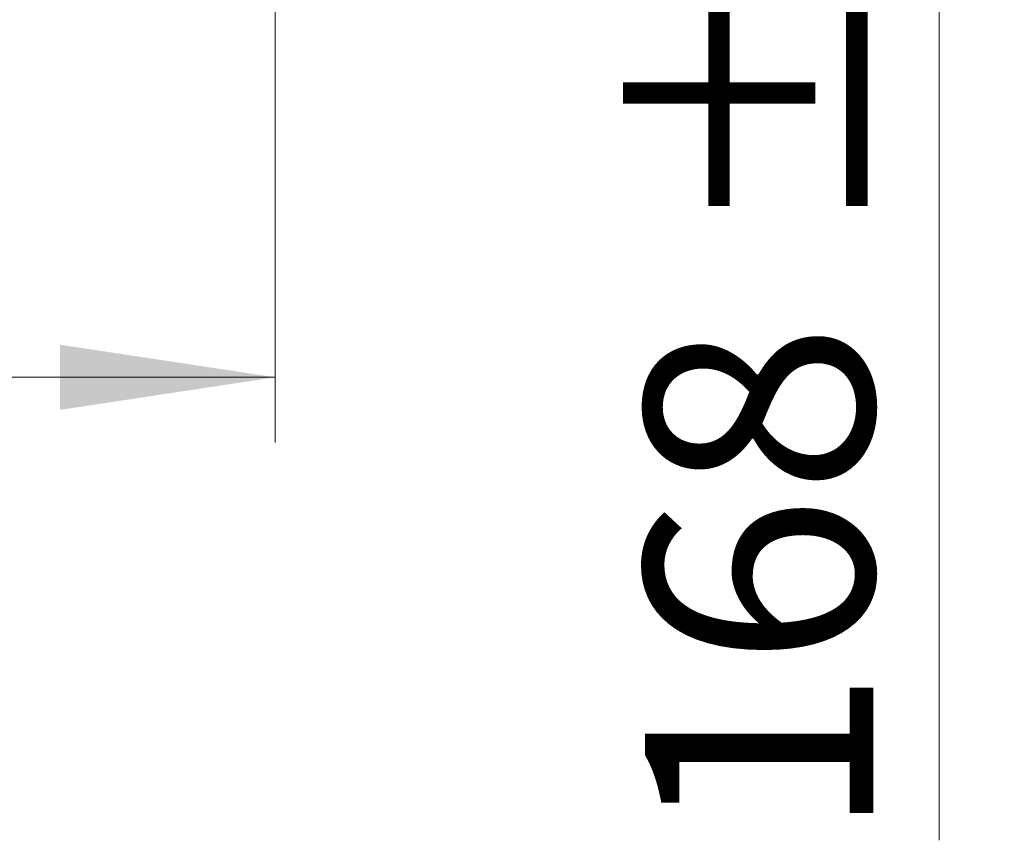
# Model space of a CAD drawing. Units: millimetres. Extents: x 0 to 210, y 0 to 297.
# Drawn here: x 89 to 105, y 202 to 214 of the extents above; entities that cross this region are included whole.
import ezdxf

# ---------------------------------------------------------------- set-up
doc = ezdxf.new("R2010")
doc.units = ezdxf.units.MM
doc.styles.add('SLDTEXTSTYLE1', font='TXT', dxfattribs={"width": 0.75})
doc.dimstyles.new('SLDDIMSTYLE0', dxfattribs={"dimtxt": 3.5, "dimasz": 3.302, "dimexe": 0, "dimexo": 0.0625, "dimgap": 0.875, "dimtad": 1, "dimdec": 0, "dimlfac": 20, "dimrnd": 1e-09, "dimzin": 12, "dimdsep": 46, "dimtxsty": 'SLDTEXTSTYLE1', "dimsah": 1, "dimcen": 0.09, "dimadec": 0, "dimazin": 3, "dimtfac": 1, "dimtdec": 0, "dimtofl": 0, "dimtmove": 0, "dimatfit": 3, "dimfxl": 1, "dimfrac": 2, "dimtolj": 1, "dimtzin": 12, "dimarcsym": 0})
doc.dimstyles.new('SLDDIMSTYLE1', dxfattribs={"dimtxt": 3.5, "dimasz": 3.302, "dimexe": 0, "dimexo": 0.0625, "dimgap": 0.875, "dimtad": 1, "dimdec": 0, "dimlfac": 20, "dimrnd": 1e-09, "dimzin": 12, "dimdsep": 46, "dimtxsty": 'SLDTEXTSTYLE1', "dimsah": 1, "dimcen": 0.09, "dimadec": 0, "dimazin": 3, "dimtol": 1, "dimtp": 3, "dimtm": 3, "dimtfac": 1, "dimtdec": 0, "dimtofl": 0, "dimtmove": 0, "dimatfit": 3, "dimfxl": 1, "dimfrac": 2, "dimtolj": 1, "dimarcsym": 0})

# ---------------------------------------------------------------- blocks, each defined once
blk = doc.blocks.new('_D')
at = {"color": 7, "linetype": 'Continuous', "lineweight": 0}
for p, q in [((31.852, 226.827), (31.852, 207.862)), ((93.365, 226.826), (93.365, 207.862)), ((31.852, 208.862), (93.365, 208.862))]:
    blk.add_line(p, q, dxfattribs=at)
at = {"color": 7, "linetype": 'Continuous', "lineweight": 18}
for points in [[(31.852, 208.862), (35.154, 208.362), (35.154, 209.362)], [(93.365, 208.862), (90.063, 209.362), (90.063, 208.362)]]:
    blk.add_solid(points, dxfattribs=at)
at = {"color": 7, "linetype": 'Continuous', "lineweight": 18, "insert": (57.437, 213.374), "char_height": 3.5, "attachment_point": 1, "style": 'SLDTEXTSTYLE1'}
blk.add_mtext('1230', dxfattribs=at)
blk = doc.blocks.new('_D_2')
at = {"color": 7, "linetype": 'Continuous', "lineweight": 0}
for p, q in [((91.301, 227.282), (104.552, 227.282)), ((103.552, 227.282), (103.552, 218.864)), ((91.92, 218.864), (104.552, 218.864)), ((103.552, 218.864), (103.552, 201.762))]:
    blk.add_line(p, q, dxfattribs=at)
at = {"color": 7, "linetype": 'Continuous', "lineweight": 18}
for points in [[(103.552, 227.282), (103.052, 223.98), (104.052, 223.98)], [(103.552, 218.864), (104.052, 222.166), (103.052, 222.166)]]:
    blk.add_solid(points, dxfattribs=at)
at = {"color": 7, "linetype": 'Continuous', "lineweight": 18, "char_height": 3.5, "attachment_point": 1, "rotation": 90, "style": 'SLDTEXTSTYLE1'}
for s, insert in [('±3', (99.04, 210.833)), ('168', (99.04, 201.762))]:
    blk.add_mtext(s, dxfattribs=dict(at, insert=insert))

msp = doc.modelspace()

# ---------------------------------------------------------------- dimensions: what is measured, and where the dimension line sits
at = {"color": 7, "linetype": 'Continuous', "lineweight": 18}
dim = msp.add_linear_dim(base=(93.36546, 208.8618), p1=(31.85204, 227.82741), p2=(93.36546, 227.82556), dimstyle='SLDDIMSTYLE0', dxfattribs=at)
dim.commit()
dim.dimension.update_dxf_attribs({"geometry": '_D', "text_midpoint": (62.60875, 208.8618), "dimtype": 160})
dim = msp.add_linear_dim(base=(103.55204, 218.8643), p1=(90.30137, 227.2818), p2=(90.91954, 218.8643), angle=90, dimstyle='SLDDIMSTYLE1', dxfattribs=at)
dim.commit()
dim.dimension.update_dxf_attribs({"geometry": '_D_2', "text_midpoint": (103.55204, 208.8618), "dimtype": 160})

doc.saveas('drawing.dxf')
